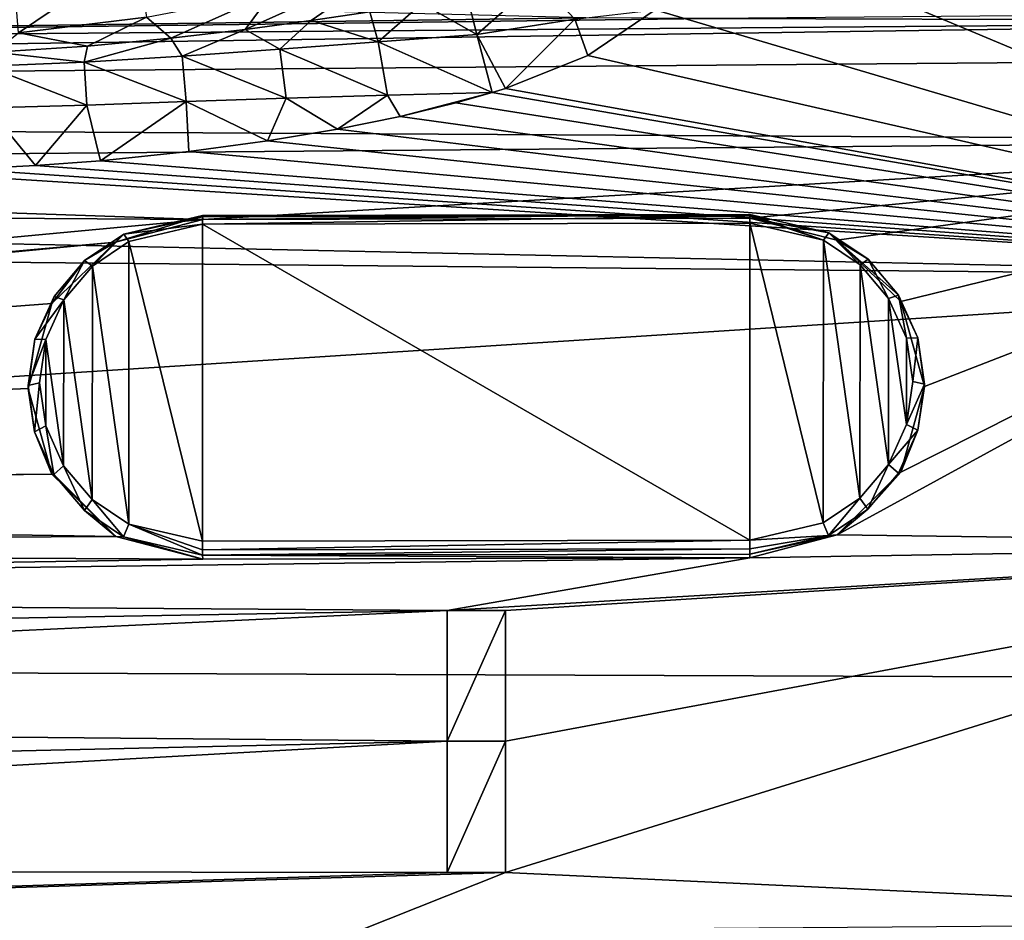
# Model space of a CAD drawing. Units: millimetres. Extents: x -150 to 235, y -31 to 97.
# Drawn here: x -110 to -101, y 2 to 9 of the extents above; entities that cross this region are included whole.
import ezdxf

# ---------------------------------------------------------------- set-up
doc = ezdxf.new("R2010")
doc.units = ezdxf.units.MM
doc.header["$LTSCALE"] = 127.314815
for name, color, linetype in [('139', 7, 'CONTINUOUS'), ('142', 7, 'CONTINUOUS'), ('166', 7, 'CONTINUOUS'), ('198', 7, 'CONTINUOUS'), ('208', 7, 'CONTINUOUS'), ('211', 7, 'CONTINUOUS'), ('229', 7, 'CONTINUOUS'), ('230', 7, 'CONTINUOUS'), ('231', 7, 'CONTINUOUS'), ('232', 7, 'CONTINUOUS'), ('233', 7, 'CONTINUOUS'), ('297', 7, 'CONTINUOUS'), ('298', 7, 'CONTINUOUS'), ('299', 7, 'CONTINUOUS'), ('300', 7, 'CONTINUOUS'), ('301', 7, 'CONTINUOUS'), ('302', 7, 'CONTINUOUS'), ('303', 7, 'CONTINUOUS'), ('304', 7, 'CONTINUOUS'), ('305', 7, 'CONTINUOUS')]:
    doc.layers.add(name, color=color, linetype=linetype)

msp = doc.modelspace()

# ---------------------------------------------------------------- linework, layer by layer
at = {"layer": '139', "color": 254, "linetype": 'Continuous', "true_color": 0xe6e6e6}
for points in [[(-96.4044, 7.1156, 29.2837), (-103.6115, 10.1349, 30.5192), (-96.4044, 10.2376, 30.4979), (-96.4044, 7.1156, 29.2837)], [(-104.1636, 9.4105, 30.2003), (-103.6115, 10.1349, 30.5192), (-96.4044, 7.1156, 29.2837), (-104.1636, 9.4105, 30.2003)], [(-104.7419, 9.0188, 30.0423), (-104.1636, 9.4105, 30.2003), (-96.4044, 7.1156, 29.2837), (-104.7419, 9.0188, 30.0423)], [(-105.4505, 8.7345, 29.9354), (-104.7419, 9.0188, 30.0423), (-96.4044, 7.1156, 29.2837), (-105.4505, 8.7345, 29.9354)], [(-105.5631, 8.6995, 29.9227), (-105.4505, 8.7345, 29.9354), (-96.4044, 7.1156, 29.2837), (-105.5631, 8.6995, 29.9227)], [(-105.8763, 8.6109, 29.8912), (-105.5631, 8.6995, 29.9227), (-96.4044, 7.1156, 29.2837), (-105.8763, 8.6109, 29.8912)], [(-106.355, 8.4953, 29.8514), (-105.8763, 8.6109, 29.8912), (-96.4044, 7.1156, 29.2837), (-106.355, 8.4953, 29.8514)], [(-106.8919, 8.3867, 29.8155), (-106.355, 8.4953, 29.8514), (-96.4044, 7.1156, 29.2837), (-106.8919, 8.3867, 29.8155)], [(-107.4941, 8.2853, 29.7833), (-106.8919, 8.3867, 29.8155), (-96.4044, 7.1156, 29.2837), (-107.4941, 8.2853, 29.7833)], [(-108.1696, 8.1932, 29.7558), (-107.4941, 8.2853, 29.7833), (-96.4044, 7.1156, 29.2837), (-108.1696, 8.1932, 29.7558)], [(-108.9286, 8.1142, 29.7341), (-108.1696, 8.1932, 29.7558), (-96.4044, 7.1156, 29.2837), (-108.9286, 8.1142, 29.7341)], [(-110.7404, 8.0244, 29.7187), (-110.0886, 8.041, 29.7186), (-96.4044, 7.1156, 29.2837), (-110.7404, 8.0244, 29.7187)], [(-110.0886, 8.041, 29.7186), (-109.4862, 8.0719, 29.7241), (-96.4044, 7.1156, 29.2837), (-110.0886, 8.041, 29.7186)], [(-109.4862, 8.0719, 29.7241), (-108.9286, 8.1142, 29.7341), (-96.4044, 7.1156, 29.2837), (-109.4862, 8.0719, 29.7241)], [(-128.894, 7.8134, 29.8122), (-110.7404, 8.0244, 29.7187), (-96.4044, 7.1156, 29.2837), (-128.894, 7.8134, 29.8122)], [(-147.1085, 7.6013, 29.9072), (-128.894, 7.8134, 29.8122), (-96.4044, 7.1156, 29.2837), (-147.1085, 7.6013, 29.9072)], [(-147.1085, 3.8524, 28.9641), (-147.1085, 7.6013, 29.9072), (-96.4044, 7.1156, 29.2837), (-147.1085, 3.8524, 28.9641)], [(-96.4044, 3.6651, 28.486), (-147.1085, 3.8524, 28.9641), (-96.4044, 7.1156, 29.2837), (-96.4044, 3.6651, 28.486)], [(-147.1085, -0.0001, 28.6469), (-147.1085, 3.8524, 28.9641), (-96.4044, 0.001, 28.2044), (-147.1085, -0.0001, 28.6469)], [(-96.4044, 0.001, 28.2044), (-147.1085, 3.8524, 28.9641), (-96.4044, 3.6651, 28.486), (-96.4044, 0.001, 28.2044)]]:
    msp.add_3dface(points, dxfattribs=at)
at = {"layer": '142', "color": 254, "linetype": 'Continuous', "true_color": 0xe6e6e6}
for points in [[(-96.4044, 8.2886, 77.3658), (-121.6667, 8.0733, 77.2041), (-108.0492, 7.6101, 77.4731), (-96.4044, 8.2886, 77.3658)], [(-103.3493, 7.6197, 77.513), (-96.4044, 8.2886, 77.3658), (-108.0492, 7.6101, 77.4731), (-103.3493, 7.6197, 77.513)], [(-102.6035, 7.4306, 77.5759), (-96.4044, 8.2886, 77.3658), (-103.3493, 7.6197, 77.513), (-102.6035, 7.4306, 77.5759)], [(-102.0532, 6.9048, 77.729), (-96.4044, 8.2886, 77.3658), (-102.6035, 7.4306, 77.5759), (-102.0532, 6.9048, 77.729)], [(-96.4044, 4.8171, 78.254), (-96.4044, 8.2886, 77.3658), (-102.6004, 4.9015, 78.1832), (-96.4044, 4.8171, 78.254)], [(-102.6004, 4.9015, 78.1832), (-96.4044, 8.2886, 77.3658), (-102.0527, 5.4386, 78.081), (-102.6004, 4.9015, 78.1832)], [(-101.8498, 6.1747, 77.9172), (-96.4044, 8.2886, 77.3658), (-102.0532, 6.9048, 77.729), (-101.8498, 6.1747, 77.9172)], [(-102.0527, 5.4386, 78.081), (-96.4044, 8.2886, 77.3658), (-101.8498, 6.1747, 77.9172), (-102.0527, 5.4386, 78.081)], [(-147.0355, 7.8571, 77.0408), (-108.0492, 7.6101, 77.4731), (-121.6667, 8.0733, 77.2041), (-147.0355, 7.8571, 77.0408)], [(-147.0355, 7.8571, 77.0408), (-147.0355, 3.9659, 77.9501), (-108.0492, 7.6101, 77.4731), (-147.0355, 7.8571, 77.0408)], [(-108.0492, 7.6101, 77.4731), (-147.0355, 3.9659, 77.9501), (-108.7983, 7.4162, 77.5238), (-108.0492, 7.6101, 77.4731)], [(-108.7983, 7.4162, 77.5238), (-147.0355, 3.9659, 77.9501), (-131.6288, 5.2125, 77.8642), (-108.7983, 7.4162, 77.5238)], [(-109.3464, 6.889, 77.6673), (-108.7983, 7.4162, 77.5238), (-131.6288, 5.2125, 77.8642), (-109.3464, 6.889, 77.6673)], [(-109.5495, 6.1579, 77.8521), (-109.3464, 6.889, 77.6673), (-131.6288, 5.2125, 77.8642), (-109.5495, 6.1579, 77.8521)], [(-109.3459, 5.4229, 78.0193), (-109.5495, 6.1579, 77.8521), (-131.6288, 5.2125, 77.8642), (-109.3459, 5.4229, 78.0193)], [(-128.3779, 5.1977, 77.8962), (-109.3459, 5.4229, 78.0193), (-131.6288, 5.2125, 77.8642), (-128.3779, 5.1977, 77.8962)], [(-108.7953, 4.8872, 78.1309), (-109.3459, 5.4229, 78.0193), (-128.3779, 5.1977, 77.8962), (-108.7953, 4.8872, 78.1309)], [(-127.1544, 4.7938, 77.9854), (-108.7953, 4.8872, 78.1309), (-128.3779, 5.1977, 77.8962), (-127.1544, 4.7938, 77.9854)], [(-108.0492, 4.693, 78.1734), (-108.7953, 4.8872, 78.1309), (-127.1544, 4.7938, 77.9854), (-108.0492, 4.693, 78.1734)], [(-103.3493, 4.7026, 78.2133), (-96.4044, 4.8171, 78.254), (-102.6004, 4.9015, 78.1832), (-103.3493, 4.7026, 78.2133)], [(-126.6346, 4.3988, 78.0603), (-108.0492, 4.693, 78.1734), (-127.1544, 4.7938, 77.9854), (-126.6346, 4.3988, 78.0603)], [(-105.45, 4.25, 78.2725), (-96.4044, 4.8171, 78.254), (-105.95, 4.25, 78.2681), (-105.45, 4.25, 78.2725)], [(-105.95, 4.25, 78.2681), (-96.4044, 4.8171, 78.254), (-103.3493, 4.7026, 78.2133), (-105.95, 4.25, 78.2681)], [(-96.4044, 1.5774, 78.6486), (-96.4044, 4.8171, 78.254), (-105.45, 2, 78.5408), (-96.4044, 1.5774, 78.6486)], [(-105.45, 2, 78.5408), (-96.4044, 4.8171, 78.254), (-105.45, 3.1279, 78.4308), (-105.45, 2, 78.5408)], [(-105.45, 3.1279, 78.4308), (-96.4044, 4.8171, 78.254), (-105.45, 4.25, 78.2725), (-105.45, 3.1279, 78.4308)], [(-105.95, 4.25, 78.2681), (-103.3493, 4.7026, 78.2133), (-126.6346, 4.3988, 78.0603), (-105.95, 4.25, 78.2681)], [(-103.3493, 4.7026, 78.2133), (-108.0492, 4.693, 78.1734), (-126.6346, 4.3988, 78.0603), (-103.3493, 4.7026, 78.2133)], [(-126.2122, 3.8976, 78.1443), (-105.95, 4.25, 78.2681), (-126.6346, 4.3988, 78.0603), (-126.2122, 3.8976, 78.1443)], [(-125.9102, 3.3131, 78.2281), (-105.95, 4.25, 78.2681), (-126.2122, 3.8976, 78.1443), (-125.9102, 3.3131, 78.2281)], [(-105.95, 3.1279, 78.4264), (-105.95, 4.25, 78.2681), (-125.9102, 3.3131, 78.2281), (-105.95, 3.1279, 78.4264)], [(-125.7447, 2.6803, 78.3023), (-105.95, 3.1279, 78.4264), (-125.9102, 3.3131, 78.2281), (-125.7447, 2.6803, 78.3023)], [(-125.7226, 2.0276, 78.3613), (-105.95, 3.1279, 78.4264), (-125.7447, 2.6803, 78.3023), (-125.7226, 2.0276, 78.3613)], [(-105.95, 2, 78.5365), (-105.95, 3.1279, 78.4264), (-125.7226, 2.0276, 78.3613), (-105.95, 2, 78.5365)], [(-125.8475, 1.3766, 78.4025), (-105.95, 2, 78.5365), (-125.7226, 2.0276, 78.3613), (-125.8475, 1.3766, 78.4025)], [(-125.8475, 1.3766, 78.4025), (-106.7085, 1.5, 78.563), (-105.45, 2, 78.5408), (-125.8475, 1.3766, 78.4025)], [(-105.45, 2, 78.5408), (-105.95, 2, 78.5365), (-125.8475, 1.3766, 78.4025), (-105.45, 2, 78.5408)], [(-96.4044, 1.5774, 78.6486), (-105.45, 2, 78.5408), (-106.7085, 1.5, 78.563), (-96.4044, 1.5774, 78.6486)]]:
    msp.add_3dface(points, dxfattribs=at)
at = {"layer": '166', "color": 254, "linetype": 'Continuous', "true_color": 0xe6e6e6}
for points in [[(-110.7503, 9.4904, 72.6145), (-121.6667, 9.1067, 75.9074), (-104.7579, 9.3421, 74.9099), (-110.7503, 9.4904, 72.6145)], [(-104.7579, 9.3421, 74.9099), (-121.6667, 9.1067, 75.9074), (-103.6945, 9.3365, 75.0796), (-104.7579, 9.3421, 74.9099)], [(-121.6667, 9.1067, 75.9074), (-96.4044, 9.3136, 76.0718), (-103.6945, 9.3365, 75.0796), (-121.6667, 9.1067, 75.9074)], [(-103.6945, 9.3365, 75.0796), (-96.4044, 9.3136, 76.0718), (-100.0482, 9.3666, 75.1006), (-103.6945, 9.3365, 75.0796)]]:
    msp.add_3dface(points, dxfattribs=at)
at = {"layer": '198', "color": 254, "linetype": 'Continuous', "true_color": 0xe6e6e6}
for points in [[(-108.6144, 9.8989, 33.0313), (-109.6327, 9.2125, 32.1416), (-109.6755, 9.7437, 33.1095), (-108.6144, 9.8989, 33.0313)], [(-108.5337, 9.3473, 32.0902), (-109.6327, 9.2125, 32.1416), (-108.6144, 9.8989, 33.0313), (-108.5337, 9.3473, 32.0902)], [(-107.1181, 9.3196, 30.9678), (-107.6856, 9.2427, 31.0306), (-106.3947, 9.82, 31.792), (-107.1181, 9.3196, 30.9678)], [(-106.3947, 9.82, 31.792), (-107.6856, 9.2427, 31.0306), (-107.4519, 9.5557, 31.9859), (-106.3947, 9.82, 31.792)], [(-106.6139, 9.3941, 30.8984), (-107.1181, 9.3196, 30.9678), (-106.3947, 9.82, 31.792), (-106.6139, 9.3941, 30.8984)], [(-107.4519, 9.5557, 31.9859), (-108.3227, 9.1674, 31.0844), (-108.5337, 9.3473, 32.0902), (-107.4519, 9.5557, 31.9859)], [(-107.6856, 9.2427, 31.0306), (-108.3227, 9.1674, 31.0844), (-107.4519, 9.5557, 31.9859), (-107.6856, 9.2427, 31.0306)], [(-108.5337, 9.3473, 32.0902), (-109.0382, 9.0995, 31.1275), (-109.6327, 9.2125, 32.1416), (-108.5337, 9.3473, 32.0902)], [(-108.3227, 9.1674, 31.0844), (-109.0382, 9.0995, 31.1275), (-108.5337, 9.3473, 32.0902), (-108.3227, 9.1674, 31.0844)], [(-109.0382, 9.0995, 31.1275), (-109.8412, 9.0468, 31.1577), (-109.6327, 9.2125, 32.1416), (-109.0382, 9.0995, 31.1275)]]:
    msp.add_3dface(points, dxfattribs=at)
at = {"layer": '208', "color": 254, "linetype": 'Continuous', "true_color": 0xe6e6e6}
for points in [[(-105.7784, 9.5289, 30.7553), (-105.1678, 9.6649, 30.6637), (-105.6957, 9.199, 30.253), (-105.7784, 9.5289, 30.7553)], [(-105.1678, 9.6649, 30.6637), (-104.8535, 9.3315, 30.2201), (-105.6957, 9.199, 30.253), (-105.1678, 9.6649, 30.6637)], [(-106.1683, 9.4639, 30.8258), (-105.7784, 9.5289, 30.7553), (-105.6957, 9.199, 30.253), (-106.1683, 9.4639, 30.8258)], [(-107.1181, 9.3196, 30.9678), (-106.6139, 9.3941, 30.8984), (-106.5432, 9.1361, 30.3412), (-107.1181, 9.3196, 30.9678)], [(-106.6139, 9.3941, 30.8984), (-106.1683, 9.4639, 30.8258), (-106.5432, 9.1361, 30.3412), (-106.6139, 9.3941, 30.8984)], [(-106.1683, 9.4639, 30.8258), (-105.6957, 9.199, 30.253), (-106.5432, 9.1361, 30.3412), (-106.1683, 9.4639, 30.8258)], [(-104.1636, 9.4105, 30.2003), (-104.7419, 9.0188, 30.0423), (-104.8535, 9.3315, 30.2201), (-104.1636, 9.4105, 30.2003)], [(-107.6856, 9.2427, 31.0306), (-107.1181, 9.3196, 30.9678), (-107.3866, 9.0733, 30.42), (-107.6856, 9.2427, 31.0306)], [(-107.1181, 9.3196, 30.9678), (-106.5432, 9.1361, 30.3412), (-107.3866, 9.0733, 30.42), (-107.1181, 9.3196, 30.9678)], [(-104.8535, 9.3315, 30.2201), (-105.4505, 8.7345, 29.9354), (-105.6957, 9.199, 30.253), (-104.8535, 9.3315, 30.2201)], [(-104.7419, 9.0188, 30.0423), (-105.4505, 8.7345, 29.9354), (-104.8535, 9.3315, 30.2201), (-104.7419, 9.0188, 30.0423)], [(-108.3227, 9.1674, 31.0844), (-107.6856, 9.2427, 31.0306), (-108.2278, 9.013, 30.4803), (-108.3227, 9.1674, 31.0844)], [(-107.6856, 9.2427, 31.0306), (-107.3866, 9.0733, 30.42), (-108.2278, 9.013, 30.4803), (-107.6856, 9.2427, 31.0306)], [(-109.0382, 9.0995, 31.1275), (-108.3227, 9.1674, 31.0844), (-109.0677, 8.962, 30.5226), (-109.0382, 9.0995, 31.1275)], [(-108.3227, 9.1674, 31.0844), (-108.2278, 9.013, 30.4803), (-109.0677, 8.962, 30.5226), (-108.3227, 9.1674, 31.0844)], [(-106.5432, 9.1361, 30.3412), (-106.4621, 8.6763, 29.9383), (-107.3866, 9.0733, 30.42), (-106.5432, 9.1361, 30.3412)], [(-105.6957, 9.199, 30.253), (-105.5631, 8.6995, 29.9227), (-106.5432, 9.1361, 30.3412), (-105.6957, 9.199, 30.253)], [(-105.5631, 8.6995, 29.9227), (-106.4621, 8.6763, 29.9383), (-106.5432, 9.1361, 30.3412), (-105.5631, 8.6995, 29.9227)], [(-105.4505, 8.7345, 29.9354), (-105.5631, 8.6995, 29.9227), (-105.6957, 9.199, 30.253), (-105.4505, 8.7345, 29.9354)], [(-109.8412, 9.0468, 31.1577), (-109.0382, 9.0995, 31.1275), (-109.0677, 8.962, 30.5226), (-109.8412, 9.0468, 31.1577)], [(-107.3866, 9.0733, 30.42), (-107.3317, 8.6518, 29.9691), (-108.2278, 9.013, 30.4803), (-107.3866, 9.0733, 30.42)], [(-106.4621, 8.6763, 29.9383), (-107.3317, 8.6518, 29.9691), (-107.3866, 9.0733, 30.42), (-106.4621, 8.6763, 29.9383)], [(-109.8412, 9.0468, 31.1577), (-109.0677, 8.962, 30.5226), (-109.9068, 8.9257, 30.5487), (-109.8412, 9.0468, 31.1577)], [(-108.2278, 9.013, 30.4803), (-108.1907, 8.6221, 29.9984), (-109.0677, 8.962, 30.5226), (-108.2278, 9.013, 30.4803)], [(-107.3317, 8.6518, 29.9691), (-108.1907, 8.6221, 29.9984), (-108.2278, 9.013, 30.4803), (-107.3317, 8.6518, 29.9691)], [(-109.0677, 8.962, 30.5226), (-109.0442, 8.5929, 30.0216), (-109.9068, 8.9257, 30.5487), (-109.0677, 8.962, 30.5226)], [(-109.0442, 8.5929, 30.0216), (-109.895, 8.5694, 30.0373), (-109.9068, 8.9257, 30.5487), (-109.0442, 8.5929, 30.0216)], [(-108.1907, 8.6221, 29.9984), (-109.0442, 8.5929, 30.0216), (-109.0677, 8.962, 30.5226), (-108.1907, 8.6221, 29.9984)], [(-107.3317, 8.6518, 29.9691), (-107.4941, 8.2853, 29.7833), (-108.1907, 8.6221, 29.9984), (-107.3317, 8.6518, 29.9691)], [(-106.8919, 8.3867, 29.8155), (-107.4941, 8.2853, 29.7833), (-107.3317, 8.6518, 29.9691), (-106.8919, 8.3867, 29.8155)], [(-106.4621, 8.6763, 29.9383), (-106.8919, 8.3867, 29.8155), (-107.3317, 8.6518, 29.9691), (-106.4621, 8.6763, 29.9383)], [(-106.355, 8.4953, 29.8514), (-106.8919, 8.3867, 29.8155), (-106.4621, 8.6763, 29.9383), (-106.355, 8.4953, 29.8514)], [(-105.5631, 8.6995, 29.9227), (-106.355, 8.4953, 29.8514), (-106.4621, 8.6763, 29.9383), (-105.5631, 8.6995, 29.9227)], [(-105.5631, 8.6995, 29.9227), (-105.8763, 8.6109, 29.8912), (-106.355, 8.4953, 29.8514), (-105.5631, 8.6995, 29.9227)], [(-109.4862, 8.0719, 29.7241), (-110.0886, 8.041, 29.7186), (-109.895, 8.5694, 30.0373), (-109.4862, 8.0719, 29.7241)], [(-109.0442, 8.5929, 30.0216), (-109.4862, 8.0719, 29.7241), (-109.895, 8.5694, 30.0373), (-109.0442, 8.5929, 30.0216)], [(-108.9286, 8.1142, 29.7341), (-109.4862, 8.0719, 29.7241), (-109.0442, 8.5929, 30.0216), (-108.9286, 8.1142, 29.7341)], [(-108.1907, 8.6221, 29.9984), (-108.9286, 8.1142, 29.7341), (-109.0442, 8.5929, 30.0216), (-108.1907, 8.6221, 29.9984)], [(-108.1696, 8.1932, 29.7558), (-108.9286, 8.1142, 29.7341), (-108.1907, 8.6221, 29.9984), (-108.1696, 8.1932, 29.7558)], [(-107.4941, 8.2853, 29.7833), (-108.1696, 8.1932, 29.7558), (-108.1907, 8.6221, 29.9984), (-107.4941, 8.2853, 29.7833)]]:
    msp.add_3dface(points, dxfattribs=at)
at = {"layer": '211', "color": 254, "linetype": 'Continuous', "true_color": 0xe6e6e6}
for points in [[(-96.4044, 9.3136, 76.0718), (-121.6667, 9.1067, 75.9074), (-147.0381, 8.5749, 76.549), (-96.4044, 9.3136, 76.0718)], [(-96.4044, 9.3136, 76.0718), (-147.0381, 8.5749, 76.549), (-96.4052, 8.9951, 76.8725), (-96.4044, 9.3136, 76.0718)], [(-147.0381, 8.5749, 76.549), (-96.4044, 8.2886, 77.3658), (-96.4052, 8.9951, 76.8725), (-147.0381, 8.5749, 76.549)], [(-121.6667, 8.0733, 77.2041), (-96.4044, 8.2886, 77.3658), (-147.0381, 8.5749, 76.549), (-121.6667, 8.0733, 77.2041)]]:
    msp.add_3dface(points, dxfattribs=at)
at = {"layer": '229', "color": 178, "linetype": 'Continuous', "true_color": 0x00000b}
for points in [[(-105.95, 4.25, 78.3694), (-105.95, 3.1278, 78.5271), (-105.45, 4.25, 78.3739), (-105.95, 4.25, 78.3694)], [(-105.45, 4.25, 78.3739), (-105.95, 3.1278, 78.5271), (-105.45, 3.1278, 78.5315), (-105.45, 4.25, 78.3739)], [(-105.95, 2, 78.6368), (-105.45, 2, 78.6411), (-105.45, 3.1278, 78.5315), (-105.95, 2, 78.6368)], [(-105.95, 3.1278, 78.5271), (-105.95, 2, 78.6368), (-105.45, 3.1278, 78.5315), (-105.95, 3.1278, 78.5271)]]:
    msp.add_3dface(points, dxfattribs=at)
at = {"layer": '230', "color": 254, "linetype": 'Continuous', "true_color": 0xe6e6e6}
for points in [[(-105.45, 3.1279, 78.4308), (-105.45, 4.25, 78.2725), (-105.45, 3.1278, 78.5315), (-105.45, 3.1279, 78.4308)], [(-105.45, 4.25, 78.2725), (-105.45, 4.25, 78.3739), (-105.45, 3.1278, 78.5315), (-105.45, 4.25, 78.2725)], [(-105.45, 2, 78.5408), (-105.45, 3.1279, 78.4308), (-105.45, 2, 78.6411), (-105.45, 2, 78.5408)], [(-105.45, 2, 78.6411), (-105.45, 3.1279, 78.4308), (-105.45, 3.1278, 78.5315), (-105.45, 2, 78.6411)]]:
    msp.add_3dface(points, dxfattribs=at)
at = {"layer": '231', "color": 254, "linetype": 'Continuous', "true_color": 0xe6e6e6}
for points in [[(-105.95, 2, 78.5365), (-105.45, 2, 78.5408), (-105.95, 2, 78.6368), (-105.95, 2, 78.5365)], [(-105.45, 2, 78.5408), (-105.45, 2, 78.6411), (-105.95, 2, 78.6368), (-105.45, 2, 78.5408)]]:
    msp.add_3dface(points, dxfattribs=at)
at = {"layer": '232', "color": 254, "linetype": 'Continuous', "true_color": 0xe6e6e6}
for points in [[(-105.95, 4.25, 78.2681), (-105.95, 3.1279, 78.4264), (-105.95, 4.25, 78.3694), (-105.95, 4.25, 78.2681)], [(-105.95, 3.1279, 78.4264), (-105.95, 3.1278, 78.5271), (-105.95, 4.25, 78.3694), (-105.95, 3.1279, 78.4264)], [(-105.95, 3.1279, 78.4264), (-105.95, 2, 78.5365), (-105.95, 3.1278, 78.5271), (-105.95, 3.1279, 78.4264)], [(-105.95, 2, 78.5365), (-105.95, 2, 78.6368), (-105.95, 3.1278, 78.5271), (-105.95, 2, 78.5365)]]:
    msp.add_3dface(points, dxfattribs=at)
at = {"layer": '233', "color": 254, "linetype": 'Continuous', "true_color": 0xe6e6e6}
for points in [[(-105.45, 4.25, 78.2725), (-105.95, 4.25, 78.2681), (-105.45, 4.25, 78.3739), (-105.45, 4.25, 78.2725)], [(-105.95, 4.25, 78.2681), (-105.95, 4.25, 78.3694), (-105.45, 4.25, 78.3739), (-105.95, 4.25, 78.2681)]]:
    msp.add_3dface(points, dxfattribs=at)
at = {"layer": '297', "color": 1, "linetype": 'Continuous'}
for points in [[(-108.6832, 7.4215, 77.7622), (-108.0513, 4.8469, 78.386), (-108.0513, 7.5696, 77.7323), (-108.6832, 7.4215, 77.7622)], [(-108.0513, 7.5696, 77.7323), (-103.3515, 4.8565, 78.4259), (-103.3515, 7.5791, 77.7722), (-108.0513, 7.5696, 77.7323)], [(-108.0513, 4.8469, 78.386), (-103.3515, 4.8565, 78.4259), (-108.0513, 7.5696, 77.7323), (-108.0513, 4.8469, 78.386)], [(-103.3515, 7.5791, 77.7722), (-103.3515, 4.8565, 78.4259), (-102.7195, 5.0045, 78.396), (-103.3515, 7.5791, 77.7722)], [(-102.7174, 7.4326, 77.8131), (-103.3515, 7.5791, 77.7722), (-102.7195, 5.0045, 78.396), (-102.7174, 7.4326, 77.8131)], [(-108.9976, 7.2095, 77.8103), (-108.6854, 4.9935, 78.3451), (-108.6832, 7.4215, 77.7622), (-108.9976, 7.2095, 77.8103)], [(-108.6854, 4.9935, 78.3451), (-108.0513, 4.8469, 78.386), (-108.6832, 7.4215, 77.7622), (-108.6854, 4.9935, 78.3451)], [(-102.4051, 5.2165, 78.3479), (-102.7174, 7.4326, 77.8131), (-102.7195, 5.0045, 78.396), (-102.4051, 5.2165, 78.3479)], [(-102.4032, 7.2212, 77.8667), (-102.7174, 7.4326, 77.8131), (-102.4051, 5.2165, 78.3479), (-102.4032, 7.2212, 77.8667)], [(-109.243, 6.9202, 77.8776), (-108.9995, 5.2048, 78.2916), (-108.9976, 7.2095, 77.8103), (-109.243, 6.9202, 77.8776)], [(-108.9995, 5.2048, 78.2916), (-108.6854, 4.9935, 78.3451), (-108.9976, 7.2095, 77.8103), (-108.9995, 5.2048, 78.2916)], [(-102.1598, 5.5059, 78.2807), (-102.4032, 7.2212, 77.8667), (-102.4051, 5.2165, 78.3479), (-102.1598, 5.5059, 78.2807)], [(-102.1584, 6.9324, 77.9382), (-102.4032, 7.2212, 77.8667), (-102.1598, 5.5059, 78.2807), (-102.1584, 6.9324, 77.9382)], [(-109.3979, 6.5775, 77.9584), (-109.2444, 5.4936, 78.22), (-109.243, 6.9202, 77.8776), (-109.3979, 6.5775, 77.9584)], [(-109.2444, 5.4936, 78.22), (-108.9995, 5.2048, 78.2916), (-109.243, 6.9202, 77.8776), (-109.2444, 5.4936, 78.22)], [(-102.0048, 5.8486, 78.1998), (-102.1584, 6.9324, 77.9382), (-102.1598, 5.5059, 78.2807), (-102.0048, 5.8486, 78.1998)], [(-102.0041, 6.5901, 78.0218), (-102.1584, 6.9324, 77.9382), (-102.0048, 5.8486, 78.1998), (-102.0041, 6.5901, 78.0218)], [(-109.4512, 6.2067, 78.047), (-109.3986, 5.836, 78.1365), (-109.3979, 6.5775, 77.9584), (-109.4512, 6.2067, 78.047)], [(-109.3986, 5.836, 78.1365), (-109.2444, 5.4936, 78.22), (-109.3979, 6.5775, 77.9584), (-109.3986, 5.836, 78.1365)], [(-101.9515, 6.2194, 78.1112), (-102.0041, 6.5901, 78.0218), (-102.0048, 5.8486, 78.1998), (-101.9515, 6.2194, 78.1112)]]:
    msp.add_3dface(points, dxfattribs=at)
at = {"layer": '298', "color": 1, "linetype": 'Continuous'}
for points in [[(-108.0504, 4.7263, 78.3121), (-103.3493, 4.7026, 78.2133), (-103.3506, 4.7359, 78.352), (-108.0504, 4.7263, 78.3121)], [(-108.0492, 4.693, 78.1734), (-103.3493, 4.7026, 78.2133), (-108.0504, 4.7263, 78.3121), (-108.0492, 4.693, 78.1734)]]:
    msp.add_3dface(points, dxfattribs=at)
at = {"layer": '299', "color": 1, "linetype": 'Continuous'}
for points in [[(-102.671, 7.4961, 77.6954), (-103.3493, 7.6197, 77.513), (-103.3506, 7.653, 77.6517), (-102.671, 7.4961, 77.6954)], [(-102.6035, 7.4306, 77.5759), (-103.3493, 7.6197, 77.513), (-102.671, 7.4961, 77.6954), (-102.6035, 7.4306, 77.5759)], [(-102.3345, 7.2695, 77.7528), (-102.6035, 7.4306, 77.5759), (-102.671, 7.4961, 77.6954), (-102.3345, 7.2695, 77.7528)], [(-102.0532, 6.9048, 77.729), (-102.6035, 7.4306, 77.5759), (-102.0723, 6.9601, 77.8295), (-102.0532, 6.9048, 77.729)], [(-102.0723, 6.9601, 77.8295), (-102.6035, 7.4306, 77.5759), (-102.3345, 7.2695, 77.7528), (-102.0723, 6.9601, 77.8295)], [(-101.9069, 6.5932, 77.919), (-102.0532, 6.9048, 77.729), (-102.0723, 6.9601, 77.8295), (-101.9069, 6.5932, 77.919)], [(-101.8498, 6.1747, 77.9172), (-102.0532, 6.9048, 77.729), (-101.9069, 6.5932, 77.919), (-101.8498, 6.1747, 77.9172)], [(-101.8506, 6.1961, 78.0149), (-101.8498, 6.1747, 77.9172), (-101.9069, 6.5932, 77.919), (-101.8506, 6.1961, 78.0149)], [(-102.0527, 5.4386, 78.081), (-101.8498, 6.1747, 77.9172), (-101.9077, 5.7989, 78.1097), (-102.0527, 5.4386, 78.081)], [(-101.9077, 5.7989, 78.1097), (-101.8498, 6.1747, 77.9172), (-101.8506, 6.1961, 78.0149), (-101.9077, 5.7989, 78.1097)], [(-102.0738, 5.4316, 78.1964), (-102.0527, 5.4386, 78.081), (-101.9077, 5.7989, 78.1097), (-102.0738, 5.4316, 78.1964)], [(-102.6004, 4.9015, 78.1832), (-102.0527, 5.4386, 78.081), (-102.3367, 5.1217, 78.2685), (-102.6004, 4.9015, 78.1832)], [(-102.3367, 5.1217, 78.2685), (-102.0527, 5.4386, 78.081), (-102.0738, 5.4316, 78.1964), (-102.3367, 5.1217, 78.2685)], [(-102.6733, 4.8944, 78.32), (-102.6004, 4.9015, 78.1832), (-102.3367, 5.1217, 78.2685), (-102.6733, 4.8944, 78.32)], [(-103.3493, 4.7026, 78.2133), (-102.6004, 4.9015, 78.1832), (-103.3506, 4.7359, 78.352), (-103.3493, 4.7026, 78.2133)], [(-103.3506, 4.7359, 78.352), (-102.6004, 4.9015, 78.1832), (-102.6733, 4.8944, 78.32), (-103.3506, 4.7359, 78.352)]]:
    msp.add_3dface(points, dxfattribs=at)
at = {"layer": '300', "color": 1, "linetype": 'Continuous'}
for points in [[(-103.3506, 7.653, 77.6517), (-108.0492, 7.6101, 77.4731), (-108.0504, 7.6434, 77.6118), (-103.3506, 7.653, 77.6517)], [(-103.3493, 7.6197, 77.513), (-108.0492, 7.6101, 77.4731), (-103.3506, 7.653, 77.6517), (-103.3493, 7.6197, 77.513)]]:
    msp.add_3dface(points, dxfattribs=at)
at = {"layer": '301', "color": 1, "linetype": 'Continuous'}
for points in [[(-108.0492, 7.6101, 77.4731), (-108.7983, 7.4162, 77.5238), (-108.0504, 7.6434, 77.6118), (-108.0492, 7.6101, 77.4731)], [(-108.0504, 7.6434, 77.6118), (-108.7983, 7.4162, 77.5238), (-108.7277, 7.4849, 77.6437), (-108.0504, 7.6434, 77.6118)], [(-108.7277, 7.4849, 77.6437), (-108.7983, 7.4162, 77.5238), (-109.0643, 7.2577, 77.6953), (-108.7277, 7.4849, 77.6437)], [(-108.7983, 7.4162, 77.5238), (-109.3464, 6.889, 77.6673), (-109.0643, 7.2577, 77.6953), (-108.7983, 7.4162, 77.5238)], [(-109.0643, 7.2577, 77.6953), (-109.3464, 6.889, 77.6673), (-109.3272, 6.9477, 77.7673), (-109.0643, 7.2577, 77.6953)], [(-109.3272, 6.9477, 77.7673), (-109.3464, 6.889, 77.6673), (-109.4933, 6.5805, 77.854), (-109.3272, 6.9477, 77.7673)], [(-109.3464, 6.889, 77.6673), (-109.5495, 6.1579, 77.8521), (-109.4933, 6.5805, 77.854), (-109.3464, 6.889, 77.6673)], [(-109.4933, 6.5805, 77.854), (-109.5495, 6.1579, 77.8521), (-109.5504, 6.1832, 77.9489), (-109.4933, 6.5805, 77.854)], [(-109.5504, 6.1832, 77.9489), (-109.5495, 6.1579, 77.8521), (-109.4941, 5.7861, 78.0447), (-109.5504, 6.1832, 77.9489)], [(-109.5495, 6.1579, 77.8521), (-109.3459, 5.4229, 78.0193), (-109.4941, 5.7861, 78.0447), (-109.5495, 6.1579, 77.8521)], [(-109.4941, 5.7861, 78.0447), (-109.3459, 5.4229, 78.0193), (-109.3287, 5.4192, 78.1343), (-109.4941, 5.7861, 78.0447)], [(-109.3459, 5.4229, 78.0193), (-108.7953, 4.8872, 78.1309), (-109.3287, 5.4192, 78.1343), (-109.3459, 5.4229, 78.0193)], [(-109.3287, 5.4192, 78.1343), (-108.7953, 4.8872, 78.1309), (-109.0665, 5.1099, 78.2109), (-109.3287, 5.4192, 78.1343)], [(-109.0665, 5.1099, 78.2109), (-108.7953, 4.8872, 78.1309), (-108.73, 4.8832, 78.2683), (-109.0665, 5.1099, 78.2109)], [(-108.7953, 4.8872, 78.1309), (-108.0492, 4.693, 78.1734), (-108.73, 4.8832, 78.2683), (-108.7953, 4.8872, 78.1309)], [(-108.0492, 4.693, 78.1734), (-108.0504, 4.7263, 78.3121), (-108.73, 4.8832, 78.2683), (-108.0492, 4.693, 78.1734)]]:
    msp.add_3dface(points, dxfattribs=at)
at = {"layer": '302', "color": 1, "linetype": 'Continuous'}
for points in [[(-103.3515, 4.8565, 78.4259), (-108.0513, 4.8469, 78.386), (-108.051, 4.7713, 78.374), (-103.3515, 4.8565, 78.4259)], [(-103.3512, 4.7809, 78.4139), (-103.3515, 4.8565, 78.4259), (-108.051, 4.7713, 78.374), (-103.3512, 4.7809, 78.4139)], [(-108.0504, 4.7263, 78.3121), (-103.3512, 4.7809, 78.4139), (-108.051, 4.7713, 78.374), (-108.0504, 4.7263, 78.3121)], [(-108.0504, 4.7263, 78.3121), (-103.3506, 4.7359, 78.352), (-103.3512, 4.7809, 78.4139), (-108.0504, 4.7263, 78.3121)]]:
    msp.add_3dface(points, dxfattribs=at)
at = {"layer": '303', "color": 1, "linetype": 'Continuous'}
for points in [[(-108.0504, 7.6434, 77.6118), (-108.7277, 7.4849, 77.6437), (-108.051, 7.6315, 77.6874), (-108.0504, 7.6434, 77.6118)], [(-108.7277, 7.4849, 77.6437), (-108.0513, 7.5696, 77.7323), (-108.051, 7.6315, 77.6874), (-108.7277, 7.4849, 77.6437)], [(-108.6832, 7.4215, 77.7622), (-108.0513, 7.5696, 77.7323), (-108.7277, 7.4849, 77.6437), (-108.6832, 7.4215, 77.7622)], [(-108.9976, 7.2095, 77.8103), (-108.7277, 7.4849, 77.6437), (-109.0643, 7.2577, 77.6953), (-108.9976, 7.2095, 77.8103)], [(-108.9976, 7.2095, 77.8103), (-108.6832, 7.4215, 77.7622), (-108.7277, 7.4849, 77.6437), (-108.9976, 7.2095, 77.8103)], [(-109.243, 6.9202, 77.8776), (-109.0643, 7.2577, 77.6953), (-109.3272, 6.9477, 77.7673), (-109.243, 6.9202, 77.8776)], [(-109.243, 6.9202, 77.8776), (-108.9976, 7.2095, 77.8103), (-109.0643, 7.2577, 77.6953), (-109.243, 6.9202, 77.8776)], [(-109.243, 6.9202, 77.8776), (-109.3272, 6.9477, 77.7673), (-109.4933, 6.5805, 77.854), (-109.243, 6.9202, 77.8776)], [(-109.3979, 6.5775, 77.9584), (-109.243, 6.9202, 77.8776), (-109.4933, 6.5805, 77.854), (-109.3979, 6.5775, 77.9584)], [(-109.3979, 6.5775, 77.9584), (-109.4933, 6.5805, 77.854), (-109.5504, 6.1832, 77.9489), (-109.3979, 6.5775, 77.9584)], [(-109.4512, 6.2067, 78.047), (-109.3979, 6.5775, 77.9584), (-109.5504, 6.1832, 77.9489), (-109.4512, 6.2067, 78.047)], [(-109.4512, 6.2067, 78.047), (-109.5504, 6.1832, 77.9489), (-109.4941, 5.7861, 78.0447), (-109.4512, 6.2067, 78.047)], [(-109.3986, 5.836, 78.1365), (-109.4512, 6.2067, 78.047), (-109.4941, 5.7861, 78.0447), (-109.3986, 5.836, 78.1365)], [(-109.3986, 5.836, 78.1365), (-109.4941, 5.7861, 78.0447), (-109.3287, 5.4192, 78.1343), (-109.3986, 5.836, 78.1365)], [(-109.2444, 5.4936, 78.22), (-109.3986, 5.836, 78.1365), (-109.3287, 5.4192, 78.1343), (-109.2444, 5.4936, 78.22)], [(-109.2444, 5.4936, 78.22), (-109.3287, 5.4192, 78.1343), (-109.0665, 5.1099, 78.2109), (-109.2444, 5.4936, 78.22)], [(-108.9995, 5.2048, 78.2916), (-109.2444, 5.4936, 78.22), (-109.0665, 5.1099, 78.2109), (-108.9995, 5.2048, 78.2916)], [(-108.9995, 5.2048, 78.2916), (-109.0665, 5.1099, 78.2109), (-108.73, 4.8832, 78.2683), (-108.9995, 5.2048, 78.2916)], [(-108.6854, 4.9935, 78.3451), (-108.9995, 5.2048, 78.2916), (-108.73, 4.8832, 78.2683), (-108.6854, 4.9935, 78.3451)], [(-108.0504, 4.7263, 78.3121), (-108.6854, 4.9935, 78.3451), (-108.73, 4.8832, 78.2683), (-108.0504, 4.7263, 78.3121)], [(-108.0513, 4.8469, 78.386), (-108.6854, 4.9935, 78.3451), (-108.051, 4.7713, 78.374), (-108.0513, 4.8469, 78.386)], [(-108.6854, 4.9935, 78.3451), (-108.0504, 4.7263, 78.3121), (-108.051, 4.7713, 78.374), (-108.6854, 4.9935, 78.3451)]]:
    msp.add_3dface(points, dxfattribs=at)
at = {"layer": '304', "color": 1, "linetype": 'Continuous'}
for points in [[(-108.0513, 7.5696, 77.7323), (-103.3515, 7.5791, 77.7722), (-103.3512, 7.6411, 77.7272), (-108.0513, 7.5696, 77.7323)], [(-108.051, 7.6315, 77.6874), (-108.0513, 7.5696, 77.7323), (-103.3512, 7.6411, 77.7272), (-108.051, 7.6315, 77.6874)], [(-103.3506, 7.653, 77.6517), (-108.0504, 7.6434, 77.6118), (-108.051, 7.6315, 77.6874), (-103.3506, 7.653, 77.6517)], [(-103.3506, 7.653, 77.6517), (-108.051, 7.6315, 77.6874), (-103.3512, 7.6411, 77.7272), (-103.3506, 7.653, 77.6517)]]:
    msp.add_3dface(points, dxfattribs=at)
at = {"layer": '305', "color": 1, "linetype": 'Continuous'}
for points in [[(-103.3515, 7.5791, 77.7722), (-102.7174, 7.4326, 77.8131), (-103.3512, 7.6411, 77.7272), (-103.3515, 7.5791, 77.7722)], [(-102.7174, 7.4326, 77.8131), (-103.3506, 7.653, 77.6517), (-103.3512, 7.6411, 77.7272), (-102.7174, 7.4326, 77.8131)], [(-102.7174, 7.4326, 77.8131), (-102.671, 7.4961, 77.6954), (-103.3506, 7.653, 77.6517), (-102.7174, 7.4326, 77.8131)], [(-102.7174, 7.4326, 77.8131), (-102.4032, 7.2212, 77.8667), (-102.671, 7.4961, 77.6954), (-102.7174, 7.4326, 77.8131)], [(-102.4032, 7.2212, 77.8667), (-102.3345, 7.2695, 77.7528), (-102.671, 7.4961, 77.6954), (-102.4032, 7.2212, 77.8667)], [(-102.4032, 7.2212, 77.8667), (-102.1584, 6.9324, 77.9382), (-102.3345, 7.2695, 77.7528), (-102.4032, 7.2212, 77.8667)], [(-102.1584, 6.9324, 77.9382), (-102.0723, 6.9601, 77.8295), (-102.3345, 7.2695, 77.7528), (-102.1584, 6.9324, 77.9382)], [(-102.1584, 6.9324, 77.9382), (-102.0041, 6.5901, 78.0218), (-102.0723, 6.9601, 77.8295), (-102.1584, 6.9324, 77.9382)], [(-102.0041, 6.5901, 78.0218), (-101.9069, 6.5932, 77.919), (-102.0723, 6.9601, 77.8295), (-102.0041, 6.5901, 78.0218)], [(-102.0041, 6.5901, 78.0218), (-101.9515, 6.2194, 78.1112), (-101.9069, 6.5932, 77.919), (-102.0041, 6.5901, 78.0218)], [(-101.9515, 6.2194, 78.1112), (-101.8506, 6.1961, 78.0149), (-101.9069, 6.5932, 77.919), (-101.9515, 6.2194, 78.1112)], [(-101.9515, 6.2194, 78.1112), (-102.0048, 5.8486, 78.1998), (-101.8506, 6.1961, 78.0149), (-101.9515, 6.2194, 78.1112)], [(-102.0048, 5.8486, 78.1998), (-101.9077, 5.7989, 78.1097), (-101.8506, 6.1961, 78.0149), (-102.0048, 5.8486, 78.1998)], [(-102.0048, 5.8486, 78.1998), (-102.1598, 5.5059, 78.2807), (-101.9077, 5.7989, 78.1097), (-102.0048, 5.8486, 78.1998)], [(-102.1598, 5.5059, 78.2807), (-102.0738, 5.4316, 78.1964), (-101.9077, 5.7989, 78.1097), (-102.1598, 5.5059, 78.2807)], [(-102.1598, 5.5059, 78.2807), (-102.4051, 5.2165, 78.3479), (-102.3367, 5.1217, 78.2685), (-102.1598, 5.5059, 78.2807)], [(-102.1598, 5.5059, 78.2807), (-102.3367, 5.1217, 78.2685), (-102.0738, 5.4316, 78.1964), (-102.1598, 5.5059, 78.2807)], [(-102.4051, 5.2165, 78.3479), (-102.7195, 5.0045, 78.396), (-102.6733, 4.8944, 78.32), (-102.4051, 5.2165, 78.3479)], [(-102.4051, 5.2165, 78.3479), (-102.6733, 4.8944, 78.32), (-102.3367, 5.1217, 78.2685), (-102.4051, 5.2165, 78.3479)], [(-102.7195, 5.0045, 78.396), (-103.3515, 4.8565, 78.4259), (-102.6733, 4.8944, 78.32), (-102.7195, 5.0045, 78.396)], [(-102.6733, 4.8944, 78.32), (-103.3515, 4.8565, 78.4259), (-103.3512, 4.7809, 78.4139), (-102.6733, 4.8944, 78.32)], [(-103.3506, 4.7359, 78.352), (-102.6733, 4.8944, 78.32), (-103.3512, 4.7809, 78.4139), (-103.3506, 4.7359, 78.352)]]:
    msp.add_3dface(points, dxfattribs=at)

doc.saveas('drawing.dxf')
